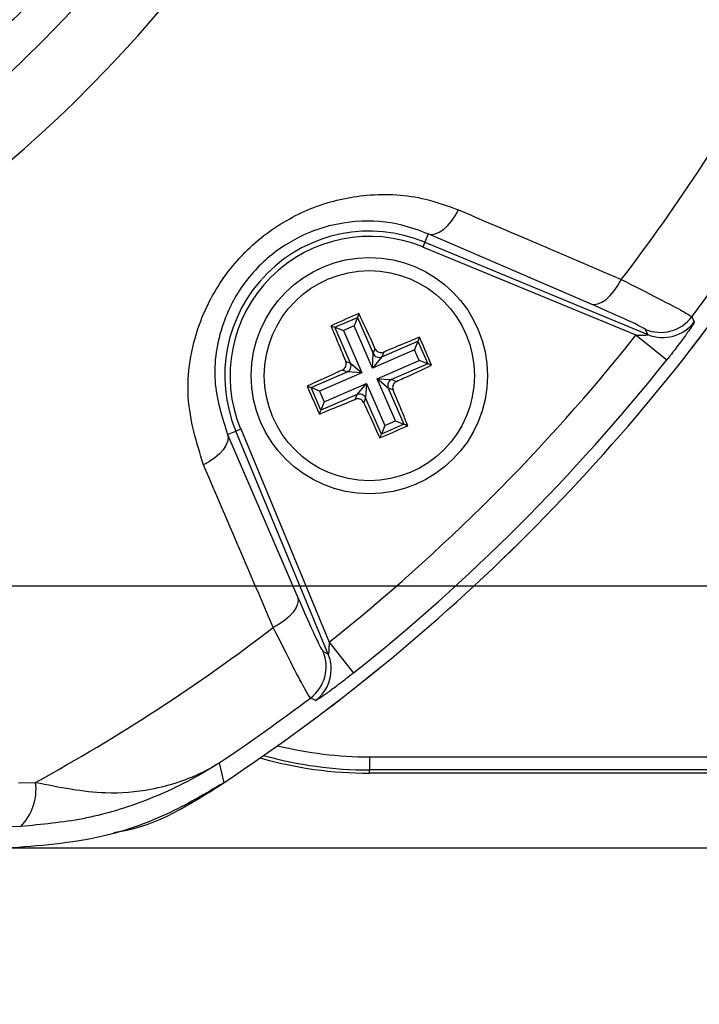
# Model space of a CAD drawing. Units: millimetres. Extents: x -5 to 599, y -5 to 425.
# Drawn here: x 356 to 369, y 246 to 265 of the extents above; entities that cross this region are included whole.
import ezdxf

# ---------------------------------------------------------------- set-up
doc = ezdxf.new("R2010")
doc.units = ezdxf.units.MM
doc.header["$PDSIZE"] = -1
doc.layers.add('DIMENSIONS', color=7, linetype='Continuous')
doc.styles.add('SLDTEXTSTYLE1', font='GOTHIC.TTF', dxfattribs={"width": 0.913})
doc.dimstyles.new('SLDDIMSTYLE0', dxfattribs={"dimtxt": 3.704167, "dimasz": 4.7625, "dimexe": 0, "dimexo": 0.0625, "dimgap": 0.926042, "dimtad": 1, "dimdec": 1, "dimlfac": 2, "dimrnd": 1e-09, "dimzin": 4, "dimdsep": 46, "dimtxsty": 'SLDTEXTSTYLE1', "dimsah": 1, "dimcen": 0.09, "dimadec": 0, "dimazin": 1, "dimtfac": 1, "dimtdec": 1, "dimtofl": 0, "dimtmove": 0, "dimatfit": 3, "dimfxl": 1, "dimfrac": 2, "dimtolj": 1, "dimtzin": 12, "dimarcsym": 0})
doc.dimstyles.new('SLDDIMSTYLE1', dxfattribs={"dimtxt": 3.704167, "dimasz": 4.7625, "dimexe": 0, "dimexo": 0.0625, "dimgap": 0.926042, "dimtad": 1, "dimdec": 1, "dimlfac": 2, "dimrnd": 1e-09, "dimzin": 12, "dimdsep": 46, "dimtxsty": 'SLDTEXTSTYLE1', "dimsah": 1, "dimcen": 0.09, "dimadec": 0, "dimazin": 3, "dimtfac": 1, "dimtdec": 1, "dimtofl": 0, "dimtmove": 0, "dimatfit": 3, "dimfxl": 1, "dimfrac": 2, "dimtolj": 1, "dimtzin": 12, "dimarcsym": 0})

# ---------------------------------------------------------------- blocks, each defined once
blk = doc.blocks.new('_D')
at = {"layer": 'Defpoints', "color": 0}
for p in [(309.031, 308.776), (309.031, 253.776), (575.375, 253.776)]:
    blk.add_point(p, dxfattribs=at)
at = {"layer": 'DIMENSIONS', "color": 0, "lineweight": -2}
for p, q in [((575.375, 308.776), (575.375, 339.52)), ((309.094, 308.776), (575.375, 308.776)), ((575.375, 304.013), (575.375, 258.538)), ((309.094, 253.776), (575.375, 253.776))]:
    blk.add_line(p, q, dxfattribs=at)
at = {"layer": 'DIMENSIONS', "color": 0}
for points in [[(576.169, 304.013), (574.581, 304.013), (575.375, 308.776)], [(574.581, 258.538), (576.169, 258.538), (575.375, 253.776)]]:
    blk.add_solid(points, dxfattribs=at)
at = {"layer": 'DIMENSIONS', "color": 0, "insert": (569.648, 326.529), "char_height": 3.70417, "attachment_point": 2, "rotation": 90, "style": 'SLDTEXTSTYLE1'}
blk.add_mtext('\\A1;110.0 [4.33]', dxfattribs=at)
blk = doc.blocks.new('_D_3')
at = {"layer": 'Defpoints', "color": 0}
for p in [(305.981, 250.726), (371.831, 250.726), (371.831, 216.297)]:
    blk.add_point(p, dxfattribs=at)
at = {"layer": 'DIMENSIONS', "color": 0, "lineweight": -2}
for p, q in [((305.981, 250.663), (305.981, 216.297)), ((371.831, 250.663), (371.831, 216.297)), ((310.744, 216.297), (367.069, 216.297))]:
    blk.add_line(p, q, dxfattribs=at)
at = {"layer": 'DIMENSIONS', "color": 0}
for points in [[(310.744, 217.091), (310.744, 215.503), (305.981, 216.297)], [(367.069, 215.503), (367.069, 217.091), (371.831, 216.297)]]:
    blk.add_solid(points, dxfattribs=at)
at = {"layer": 'DIMENSIONS', "color": 0, "insert": (338.906, 222.024), "char_height": 3.70417, "attachment_point": 2, "style": 'SLDTEXTSTYLE1'}
blk.add_mtext('\\A1;131.7 [5.19]', dxfattribs=at)
blk = doc.blocks.new('_D_7')
at = {"layer": 'Defpoints', "color": 0}
for p in [(553.041, 313.776), (231.109, 248.776), (553.041, 248.776)]:
    blk.add_point(p, dxfattribs=at)
at = {"layer": 'DIMENSIONS', "color": 0, "lineweight": -2}
for p, q in [((552.978, 313.776), (231.109, 313.776)), ((231.109, 309.013), (231.109, 253.538)), ((552.978, 248.776), (231.109, 248.776))]:
    blk.add_line(p, q, dxfattribs=at)
at = {"layer": 'DIMENSIONS', "color": 0}
for points in [[(231.903, 309.013), (230.315, 309.013), (231.109, 313.776)], [(230.315, 253.538), (231.903, 253.538), (231.109, 248.776)]]:
    blk.add_solid(points, dxfattribs=at)
at = {"layer": 'DIMENSIONS', "color": 0, "insert": (225.383, 281.276), "char_height": 3.70417, "attachment_point": 2, "rotation": 90, "style": 'SLDTEXTSTYLE1'}
blk.add_mtext('\\A1;130.0 [5.12]', dxfattribs=at)

msp = doc.modelspace()

# ---------------------------------------------------------------- linework, layer by layer
at = {"color": 0, "linetype": 'Continuous', "lineweight": 25}
for p, q in [((363.525, 260.476), (363.46, 260.319)), ((366.618, 259.142), (363.525, 260.476)), ((363.46, 260.319), (363.422, 260.226)), ((363.46, 260.319), (367.707, 258.559)), ((367.482, 258.545), (363.422, 260.226)), ((362.207, 258.96), (362.179, 258.887)), ((361.748, 258.7), (362.179, 258.887)), ((362.179, 258.887), (362.114, 258.723)), ((362.179, 258.887), (362.478, 258.199)), ((361.675, 258.728), (361.748, 258.7)), ((362.047, 258.012), (361.748, 258.7)), ((361.748, 258.7), (361.912, 258.635)), ((362.114, 258.723), (361.912, 258.635)), ((361.912, 258.635), (362.261, 257.833)), ((362.464, 257.921), (362.114, 258.723)), ((367.707, 258.559), (367.66, 258.657)), ((362.642, 258.135), (363.33, 258.434)), ((363.33, 258.434), (363.266, 258.271)), ((363.359, 258.507), (363.33, 258.434)), ((363.33, 258.434), (363.518, 258.004)), ((367.482, 258.545), (368.068, 258.078)), ((363.266, 258.271), (362.464, 257.921)), ((362.464, 257.921), (362.478, 258.199)), ((362.478, 258.199), (362.515, 258.291)), ((362.678, 258.227), (362.642, 258.135)), ((363.354, 258.068), (363.266, 258.271)), ((361.955, 258.048), (362.047, 258.012)), ((362.047, 258.012), (362.261, 257.833)), ((362.642, 258.135), (362.464, 257.921)), ((362.552, 257.719), (363.354, 258.068)), ((363.518, 258.004), (363.354, 258.068)), ((361.295, 257.548), (361.983, 257.848)), ((362.261, 257.833), (361.459, 257.483)), ((361.983, 257.848), (361.891, 257.884)), ((362.261, 257.833), (361.983, 257.848)), ((363.518, 258.004), (362.83, 257.704)), ((363.591, 257.975), (363.518, 258.004)), ((362.765, 257.54), (362.552, 257.719)), ((362.552, 257.719), (362.83, 257.704)), ((362.901, 256.916), (362.552, 257.719)), ((362.83, 257.704), (362.922, 257.668)), ((361.222, 257.576), (361.295, 257.548)), ((361.483, 257.117), (361.295, 257.548)), ((361.459, 257.483), (361.295, 257.548)), ((361.459, 257.483), (361.547, 257.281)), ((361.547, 257.281), (362.349, 257.63)), ((362.171, 257.417), (362.349, 257.63)), ((362.349, 257.63), (362.335, 257.352)), ((362.349, 257.63), (362.699, 256.828)), ((362.858, 257.504), (362.765, 257.54)), ((362.765, 257.54), (363.065, 256.852)), ((362.171, 257.417), (361.483, 257.117)), ((361.547, 257.281), (361.483, 257.117)), ((362.134, 257.325), (362.171, 257.417)), ((362.335, 257.352), (362.298, 257.26)), ((362.634, 256.664), (362.335, 257.352)), ((361.454, 257.044), (361.483, 257.117)), ((362.699, 256.828), (362.901, 256.916)), ((362.901, 256.916), (363.065, 256.852)), ((359.706, 256.657), (359.863, 256.722)), ((359.863, 256.722), (359.956, 256.761)), ((361.623, 252.475), (359.863, 256.722)), ((359.956, 256.761), (361.638, 252.7)), ((363.065, 256.852), (362.634, 256.664)), ((362.699, 256.828), (362.634, 256.664)), ((363.138, 256.823), (363.065, 256.852)), ((359.706, 256.657), (361.04, 253.565)), ((362.606, 256.592), (362.634, 256.664)), ((361.638, 252.7), (362.104, 252.114)), ((361.525, 252.522), (361.623, 252.475)), ((362.406, 250.517), (381.256, 250.517)), ((362.406, 250.517), (362.406, 250.267)), ((359.547, 250.402), (359.634, 250.025)), ((381.256, 250.267), (362.406, 250.267)), ((362.406, 250.206), (362.406, 250.267)), ((381.256, 250.206), (362.406, 250.206)), ((355.723, 250.023), (356.053, 250.032)), ((355.773, 249.192), (355.367, 249.184))]:
    msp.add_line(p, q, dxfattribs=at)
at = {"color": 0, "linetype": 'Continuous', "lineweight": 25, "flags": 128}
for points in [[(363.525, 260.476), (363.59, 260.465), (363.661, 260.476), (363.737, 260.508), (363.815, 260.561), (363.893, 260.632), (363.969, 260.719), (364.04, 260.821), (364.104, 260.933)], [(366.618, 259.142), (366.683, 259.131), (366.755, 259.142), (366.832, 259.175), (366.912, 259.228), (366.991, 259.3), (367.067, 259.39), (367.138, 259.493), (367.202, 259.607)], [(368.546, 258.898), (368.571, 258.845), (368.592, 258.8)], [(359.706, 256.657), (359.717, 256.593), (359.706, 256.521), (359.674, 256.445), (359.622, 256.367), (359.55, 256.289), (359.463, 256.213), (359.361, 256.142), (359.249, 256.078)], [(361.04, 253.565), (361.051, 253.499), (361.04, 253.427), (361.008, 253.35), (360.954, 253.271), (360.882, 253.191), (360.793, 253.115), (360.689, 253.044), (360.576, 252.98)], [(361.383, 251.59), (361.333, 251.614), (361.284, 251.637)]]:
    msp.add_lwpolyline(points, dxfattribs=at)
at = {"color": 0, "linetype": 'Continuous', "lineweight": 25}
for radius in [2.25, 2]:
    msp.add_circle((362.406, 257.776), radius, dxfattribs=at)
for centre, radius, start, end in [((338.906, 281.276), 24.33, 272.5421, 334.6745), ((338.906, 281.276), 25.58, 272.1626, 335.1593), ((338.906, 281.276), 35.64, 322.5549, 331.2425), ((338.906, 281.276), 37.138, 322.947, 326.235), ((338.906, 281.276), 37.5, 303.5547, 326.4453), ((338.906, 281.276), 37.5, 303.5558, 326.4442), ((362.406, 257.776), 2.753, 67.5, 202.5), ((362.406, 257.776), 2.653, 67.5, 202.5), ((367.947, 259.351), 0.75, 247.5542, 322.9126), ((367.994, 259.253), 0.75, 247.5541, 322.8347), ((338.906, 281.276), 36.514, 308.5015, 321.4985), ((362.593, 258.25), 0.126, 204.0456, 293.0293), ((361.932, 257.962), 0.126, 294.0456, 23.0293), ((338.906, 281.276), 37.263, 308.5015, 321.4985), ((362.881, 257.589), 0.126, 114.0456, 203.0293), ((362.22, 257.301), 0.126, 24.0456, 113.0293), ((338.906, 281.276), 35.64, 298.7575, 307.4451), ((360.832, 252.235), 0.75, 307.0874, 22.4458), ((360.93, 252.188), 0.75, 359.7299, 22.4541), ((360.929, 252.188), 0.75, 307.1684, 359.7301), ((338.906, 281.276), 37.138, 303.765, 307.053), ((362.406, 257.776), 7.259, 256.0798, 270), ((362.406, 257.776), 7.508, 254.4498, 270), ((362.406, 257.776), 7.57, 254.067, 270), ((355.025, 249.908), 1.035, 316.2532, 6.8673)]:
    msp.add_arc(centre, radius, start, end, dxfattribs=at)
msp.add_ellipse((355.177, 265.161), major_axis=(-0.533, 0.528), ratio=0.999222, start_param=1.570796, end_param=4.712389, dxfattribs=at)
for points, knots in [([(359.249, 256.078), (359.118, 256.498), (358.855, 257.342), (359.062, 258.645), (359.631, 259.733), (360.409, 260.517), (361.356, 261.035), (362.405, 261.268), (363.35, 261.209), (363.896, 261.009), (364.104, 260.933)], [0, 0, 0, 0, 0.159554, 0.320612, 0.438531, 0.556936, 0.669125, 0.786525, 0.918882, 1, 1, 1, 1]), ([(364.104, 260.933), (364.505, 260.761), (365.539, 260.319), (366.571, 259.877), (367.202, 259.607)], [0, 0, 0, 0, 0.388659, 1, 1, 1, 1]), ([(363.525, 260.476), (363.361, 260.538), (362.932, 260.698), (362.188, 260.754), (361.355, 260.579), (360.601, 260.174), (359.981, 259.549), (359.535, 258.678), (359.388, 257.644), (359.599, 256.988), (359.706, 256.657)], [0, 0, 0, 0, 0.083869, 0.218909, 0.335897, 0.445145, 0.559246, 0.674202, 0.835721, 1, 1, 1, 1]), ([(367.202, 259.607), (367.449, 259.482), (367.943, 259.233), (368.431, 258.976), (368.507, 258.924), (368.546, 258.898)], [0, 0, 0, 0, 0.331805, 0.665452, 1, 1, 1, 1]), ([(367.66, 258.657), (367.631, 258.676), (367.573, 258.715), (367.194, 258.891), (366.81, 259.058), (366.618, 259.142)], [0, 0, 0, 0, 0.333493, 0.666907, 1, 1, 1, 1]), ([(362.207, 258.96), (362.047, 258.891), (361.869, 258.814), (361.693, 258.736), (361.675, 258.728)], [0, 0, 0, 0, 0.900902, 1, 1, 1, 1]), ([(362.515, 258.291), (362.495, 258.334), (362.393, 258.559), (362.29, 258.781), (362.207, 258.96)], [0, 0, 0, 0, 0.189609, 1, 1, 1, 1]), ([(368.592, 258.8), (368.591, 258.795), (368.588, 258.782), (368.531, 258.694), (368.411, 258.524), (368.249, 258.307), (368.127, 258.152), (368.068, 258.078)], [0, 0, 0, 0, 0.124348, 0.337133, 0.559376, 0.790742, 1, 1, 1, 1]), ([(361.675, 258.728), (361.707, 258.649), (361.799, 258.424), (361.894, 258.196), (361.955, 258.048)], [0, 0, 0, 0, 0.350916, 1, 1, 1, 1]), ([(363.359, 258.507), (363.28, 258.475), (363.055, 258.383), (362.826, 258.288), (362.678, 258.227)], [0, 0, 0, 0, 0.350916, 1, 1, 1, 1]), ([(363.591, 257.975), (363.521, 258.135), (363.445, 258.313), (363.367, 258.49), (363.359, 258.507)], [0, 0, 0, 0, 0.900902, 1, 1, 1, 1]), ([(367.482, 258.545), (367.508, 258.545), (367.56, 258.545), (367.629, 258.547), (367.676, 258.551), (367.699, 258.554), (367.706, 258.556), (367.709, 258.558), (367.708, 258.559), (367.707, 258.559)], [0, 0, 0, 0, 0.293277, 0.574243, 0.782438, 0.852873, 0.926749, 0.948168, 1, 1, 1, 1]), ([(362.515, 258.291), (362.522, 258.279), (362.535, 258.255), (362.57, 258.23), (362.61, 258.217), (362.648, 258.217), (362.67, 258.224), (362.678, 258.227)], [0, 0, 0, 0, 0.215234, 0.430531, 0.644338, 0.857376, 1, 1, 1, 1]), ([(361.891, 257.884), (361.903, 257.891), (361.927, 257.905), (361.952, 257.94), (361.966, 257.98), (361.966, 258.017), (361.958, 258.039), (361.955, 258.048)], [0, 0, 0, 0, 0.2152342, 0.4305311, 0.6443382, 0.8573756, 1, 1, 1, 1]), ([(361.891, 257.884), (361.848, 257.864), (361.623, 257.762), (361.402, 257.659), (361.222, 257.576)], [0, 0, 0, 0, 0.189609, 1, 1, 1, 1]), ([(362.922, 257.668), (362.965, 257.687), (363.19, 257.79), (363.411, 257.892), (363.591, 257.975)], [0, 0, 0, 0, 0.189609, 1, 1, 1, 1]), ([(362.922, 257.668), (362.91, 257.661), (362.886, 257.647), (362.861, 257.612), (362.847, 257.572), (362.847, 257.534), (362.855, 257.512), (362.858, 257.504)], [0, 0, 0, 0, 0.215234, 0.430531, 0.644338, 0.857376, 1, 1, 1, 1]), ([(361.222, 257.576), (361.292, 257.416), (361.368, 257.239), (361.446, 257.062), (361.454, 257.044)], [0, 0, 0, 0, 0.900902, 1, 1, 1, 1]), ([(363.138, 256.823), (363.106, 256.902), (363.014, 257.128), (362.919, 257.356), (362.858, 257.504)], [0, 0, 0, 0, 0.350916, 1, 1, 1, 1]), ([(361.454, 257.044), (361.533, 257.077), (361.758, 257.169), (361.986, 257.263), (362.134, 257.325)], [0, 0, 0, 0, 0.350916, 1, 1, 1, 1]), ([(362.298, 257.26), (362.291, 257.272), (362.277, 257.296), (362.243, 257.322), (362.203, 257.335), (362.165, 257.335), (362.143, 257.328), (362.134, 257.325)], [0, 0, 0, 0, 0.215234, 0.430531, 0.644338, 0.857376, 1, 1, 1, 1]), ([(362.298, 257.26), (362.318, 257.217), (362.42, 256.992), (362.523, 256.771), (362.606, 256.592)], [0, 0, 0, 0, 0.189609, 1, 1, 1, 1]), ([(362.606, 256.592), (362.766, 256.661), (362.944, 256.738), (363.12, 256.816), (363.138, 256.823)], [0, 0, 0, 0, 0.900902, 1, 1, 1, 1]), ([(360.576, 252.98), (360.404, 253.381), (359.961, 254.413), (359.519, 255.447), (359.249, 256.078)], [0, 0, 0, 0, 0.388659, 1, 1, 1, 1]), ([(361.04, 253.565), (361.13, 253.36), (361.3, 252.97), (361.471, 252.603), (361.507, 252.549), (361.525, 252.522)], [0, 0, 0, 0, 0.35672, 0.678301, 1, 1, 1, 1]), ([(361.284, 251.637), (361.259, 251.673), (361.21, 251.744), (360.962, 252.215), (360.708, 252.717), (360.576, 252.98)], [0, 0, 0, 0, 0.322723, 0.644595, 1, 1, 1, 1]), ([(361.638, 252.7), (361.638, 252.683), (361.638, 252.64), (361.636, 252.578), (361.633, 252.527), (361.63, 252.497), (361.628, 252.483), (361.626, 252.475), (361.624, 252.473), (361.623, 252.474), (361.623, 252.475), (361.623, 252.475)], [0, 0, 0, 0, 0.194154, 0.476693, 0.699397, 0.785123, 0.862363, 0.919309, 0.976648, 0.98817, 1, 1, 1, 1]), ([(362.104, 252.114), (362.056, 252.076), (361.931, 251.977), (361.738, 251.831), (361.554, 251.697), (361.427, 251.611), (361.387, 251.589), (361.383, 251.59), (361.383, 251.59)], [0, 0, 0, 0, 0.1365569, 0.3551324, 0.5662022, 0.7730524, 0.9802276, 1, 1, 1, 1]), ([(359.547, 250.402), (359.544, 250.4), (359.536, 250.395), (359.507, 250.376), (359.399, 250.307), (358.936, 250.028), (358.117, 249.645), (356.962, 249.303), (356.169, 249.229), (355.773, 249.192)], [0, 0, 0, 0, 0.003138, 0.00686, 0.026281, 0.100997, 0.41789, 0.709063, 1, 1, 1, 1]), ([(356.053, 250.032), (356.503, 249.941), (357.269, 249.787), (358.167, 249.871), (358.727, 250.014), (359.062, 250.145), (359.254, 250.236), (359.369, 250.297), (359.438, 250.336), (359.48, 250.361), (359.506, 250.376), (359.524, 250.387), (359.537, 250.395), (359.545, 250.4), (359.547, 250.402)], [0, 0, 0, 0, 0.344069, 0.584833, 0.750735, 0.84746, 0.906048, 0.941996, 0.964157, 0.977844, 0.986302, 0.991531, 0.997107, 1, 1, 1, 1]), ([(359.634, 250.025), (359.277, 249.813), (358.552, 249.383), (357.158, 248.896), (356.111, 248.821), (355.491, 248.776)], [0, 0, 0, 0, 0.284084, 0.576406, 1, 1, 1, 1]), ([(357.543, 249.078), (357.58, 249.084), (358.34, 249.19), (359.004, 249.618), (359.635, 250.025)], [0, 0, 0, 0, 0.0490515, 1, 1, 1, 1])]:
    msp.add_open_spline(points, degree=3, knots=knots, dxfattribs=at)

# ---------------------------------------------------------------- dimensions: what is measured, and where the dimension line sits
at = {"layer": 'DIMENSIONS', "color": 0}
for base, p1, p2, angle, dimstyle, picture, middle in [((575.375, 253.776), (309.031, 308.776), (309.031, 253.776), 90, 'SLDDIMSTYLE0', '_D', (575.375, 326.529)), ((231.109, 248.776), (553.041, 313.776), (553.041, 248.776), 90, 'SLDDIMSTYLE0', '_D_7', (231.109, 281.276)), ((371.831, 216.297), (305.981, 250.726), (371.831, 250.726), 0, 'SLDDIMSTYLE1', '_D_3', (338.906, 216.297))]:
    dim = msp.add_linear_dim(base=base, p1=p1, p2=p2, angle=angle, dimstyle=dimstyle, dxfattribs=at)
    dim.commit()
    dim.dimension.update_dxf_attribs({"geometry": picture, "text_midpoint": middle, "dimtype": 160})

doc.saveas('drawing.dxf')
